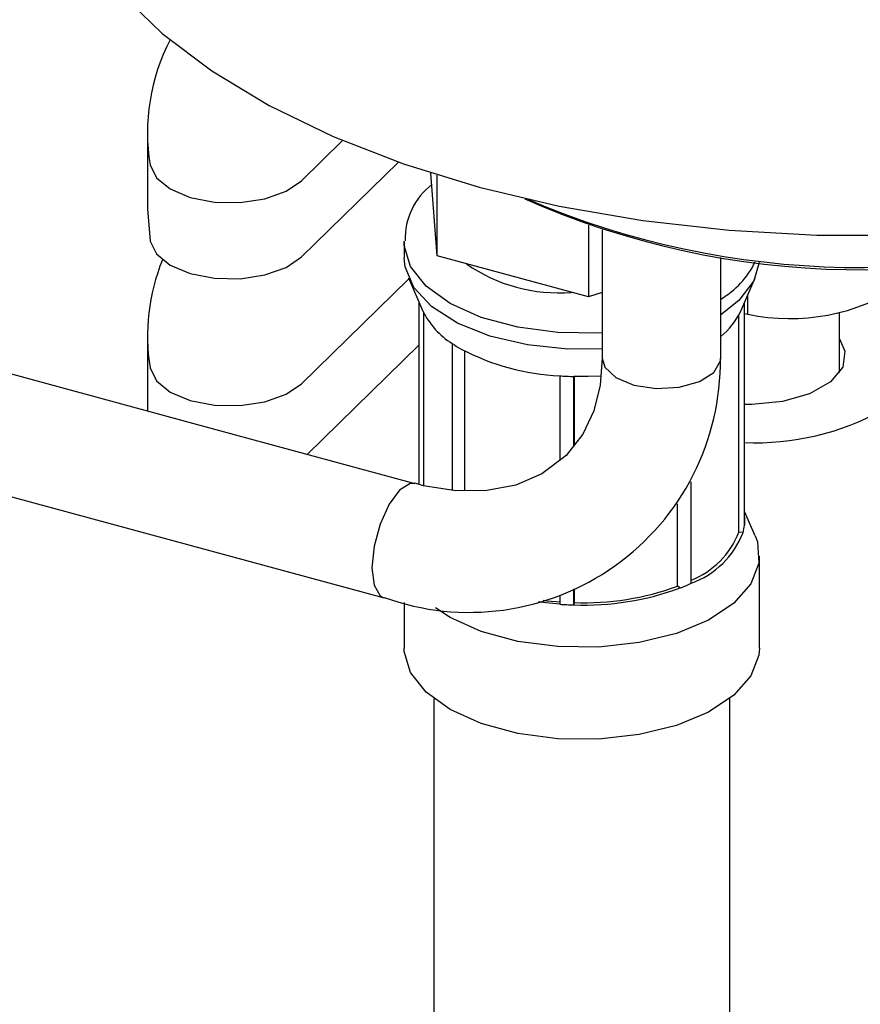
# Model space of a CAD drawing. Extents: x -331 to 331, y -252 to 252.
# Drawn here: x 264 to 292, y 88 to 121 of the extents above; entities that cross this region are included whole.
import ezdxf
from ezdxf.lldxf.tags import DXFTag

# ---------------------------------------------------------------- set-up
doc = ezdxf.new("R2010")
doc.units = 0
doc.header["$MEASUREMENT"] = 0
doc.layers.add('VRSTVA_1', color=7, linetype='CONTINUOUS')
tags = doc.linetypes.add('NEW_LINE102', pattern=[12.3, 6.3, -1.2, 1.2, -1.2, 1.2, -1.2]).pattern_tags.tags
tags[14:15] = [DXFTag(74, 4), DXFTag(75, 0), DXFTag(340, '0'), DXFTag(46, 1.0), DXFTag(50, 0.0), DXFTag(44, 0.0), DXFTag(45, 0.0)]
tags[12:13] = [DXFTag(74, 4), DXFTag(75, 0), DXFTag(340, '0'), DXFTag(46, 1.0), DXFTag(50, 0.0), DXFTag(44, 0.0), DXFTag(45, 0.0)]
tags[10:11] = [DXFTag(74, 4), DXFTag(75, 0), DXFTag(340, '0'), DXFTag(46, 1.0), DXFTag(50, 0.0), DXFTag(44, 0.0), DXFTag(45, 0.0)]
tags[8:9] = [DXFTag(74, 4), DXFTag(75, 0), DXFTag(340, '0'), DXFTag(46, 1.0), DXFTag(50, 0.0), DXFTag(44, 0.0), DXFTag(45, 0.0)]
tags[6:7] = [DXFTag(74, 4), DXFTag(75, 0), DXFTag(340, '0'), DXFTag(46, 1.0), DXFTag(50, 0.0), DXFTag(44, 0.0), DXFTag(45, 0.0)]
tags[4:5] = [DXFTag(74, 4), DXFTag(75, 0), DXFTag(340, '0'), DXFTag(46, 1.0), DXFTag(50, 0.0), DXFTag(44, 0.0), DXFTag(45, 0.0)]
tags = doc.linetypes.add('NEW_LINE103', pattern=[12.3, 6.3, -1.2, 1.2, -1.2, 1.2, -1.2]).pattern_tags.tags
tags[14:15] = [DXFTag(74, 4), DXFTag(75, 0), DXFTag(340, '0'), DXFTag(46, 1.0), DXFTag(50, 0.0), DXFTag(44, 0.0), DXFTag(45, 0.0)]
tags[12:13] = [DXFTag(74, 4), DXFTag(75, 0), DXFTag(340, '0'), DXFTag(46, 1.0), DXFTag(50, 0.0), DXFTag(44, 0.0), DXFTag(45, 0.0)]
tags[10:11] = [DXFTag(74, 4), DXFTag(75, 0), DXFTag(340, '0'), DXFTag(46, 1.0), DXFTag(50, 0.0), DXFTag(44, 0.0), DXFTag(45, 0.0)]
tags[8:9] = [DXFTag(74, 4), DXFTag(75, 0), DXFTag(340, '0'), DXFTag(46, 1.0), DXFTag(50, 0.0), DXFTag(44, 0.0), DXFTag(45, 0.0)]
tags[6:7] = [DXFTag(74, 4), DXFTag(75, 0), DXFTag(340, '0'), DXFTag(46, 1.0), DXFTag(50, 0.0), DXFTag(44, 0.0), DXFTag(45, 0.0)]
tags[4:5] = [DXFTag(74, 4), DXFTag(75, 0), DXFTag(340, '0'), DXFTag(46, 1.0), DXFTag(50, 0.0), DXFTag(44, 0.0), DXFTag(45, 0.0)]
tags = doc.linetypes.add('NEW_LINE109', pattern=[12.3, 6.3, -1.2, 1.2, -1.2, 1.2, -1.2]).pattern_tags.tags
tags[14:15] = [DXFTag(74, 4), DXFTag(75, 0), DXFTag(340, '0'), DXFTag(46, 1.0), DXFTag(50, 0.0), DXFTag(44, 0.0), DXFTag(45, 0.0)]
tags[12:13] = [DXFTag(74, 4), DXFTag(75, 0), DXFTag(340, '0'), DXFTag(46, 1.0), DXFTag(50, 0.0), DXFTag(44, 0.0), DXFTag(45, 0.0)]
tags[10:11] = [DXFTag(74, 4), DXFTag(75, 0), DXFTag(340, '0'), DXFTag(46, 1.0), DXFTag(50, 0.0), DXFTag(44, 0.0), DXFTag(45, 0.0)]
tags[8:9] = [DXFTag(74, 4), DXFTag(75, 0), DXFTag(340, '0'), DXFTag(46, 1.0), DXFTag(50, 0.0), DXFTag(44, 0.0), DXFTag(45, 0.0)]
tags[6:7] = [DXFTag(74, 4), DXFTag(75, 0), DXFTag(340, '0'), DXFTag(46, 1.0), DXFTag(50, 0.0), DXFTag(44, 0.0), DXFTag(45, 0.0)]
tags[4:5] = [DXFTag(74, 4), DXFTag(75, 0), DXFTag(340, '0'), DXFTag(46, 1.0), DXFTag(50, 0.0), DXFTag(44, 0.0), DXFTag(45, 0.0)]
tags = doc.linetypes.add('NEW_LINE81', pattern=[12.3, 6.3, -1.2, 1.2, -1.2, 1.2, -1.2]).pattern_tags.tags
tags[14:15] = [DXFTag(74, 4), DXFTag(75, 0), DXFTag(340, '0'), DXFTag(46, 1.0), DXFTag(50, 0.0), DXFTag(44, 0.0), DXFTag(45, 0.0)]
tags[12:13] = [DXFTag(74, 4), DXFTag(75, 0), DXFTag(340, '0'), DXFTag(46, 1.0), DXFTag(50, 0.0), DXFTag(44, 0.0), DXFTag(45, 0.0)]
tags[10:11] = [DXFTag(74, 4), DXFTag(75, 0), DXFTag(340, '0'), DXFTag(46, 1.0), DXFTag(50, 0.0), DXFTag(44, 0.0), DXFTag(45, 0.0)]
tags[8:9] = [DXFTag(74, 4), DXFTag(75, 0), DXFTag(340, '0'), DXFTag(46, 1.0), DXFTag(50, 0.0), DXFTag(44, 0.0), DXFTag(45, 0.0)]
tags[6:7] = [DXFTag(74, 4), DXFTag(75, 0), DXFTag(340, '0'), DXFTag(46, 1.0), DXFTag(50, 0.0), DXFTag(44, 0.0), DXFTag(45, 0.0)]
tags[4:5] = [DXFTag(74, 4), DXFTag(75, 0), DXFTag(340, '0'), DXFTag(46, 1.0), DXFTag(50, 0.0), DXFTag(44, 0.0), DXFTag(45, 0.0)]
tags = doc.linetypes.add('NEW_LINE82', pattern=[12.3, 6.3, -1.2, 1.2, -1.2, 1.2, -1.2]).pattern_tags.tags
tags[14:15] = [DXFTag(74, 4), DXFTag(75, 0), DXFTag(340, '0'), DXFTag(46, 1.0), DXFTag(50, 0.0), DXFTag(44, 0.0), DXFTag(45, 0.0)]
tags[12:13] = [DXFTag(74, 4), DXFTag(75, 0), DXFTag(340, '0'), DXFTag(46, 1.0), DXFTag(50, 0.0), DXFTag(44, 0.0), DXFTag(45, 0.0)]
tags[10:11] = [DXFTag(74, 4), DXFTag(75, 0), DXFTag(340, '0'), DXFTag(46, 1.0), DXFTag(50, 0.0), DXFTag(44, 0.0), DXFTag(45, 0.0)]
tags[8:9] = [DXFTag(74, 4), DXFTag(75, 0), DXFTag(340, '0'), DXFTag(46, 1.0), DXFTag(50, 0.0), DXFTag(44, 0.0), DXFTag(45, 0.0)]
tags[6:7] = [DXFTag(74, 4), DXFTag(75, 0), DXFTag(340, '0'), DXFTag(46, 1.0), DXFTag(50, 0.0), DXFTag(44, 0.0), DXFTag(45, 0.0)]
tags[4:5] = [DXFTag(74, 4), DXFTag(75, 0), DXFTag(340, '0'), DXFTag(46, 1.0), DXFTag(50, 0.0), DXFTag(44, 0.0), DXFTag(45, 0.0)]
tags = doc.linetypes.add('NEW_LINE83', pattern=[12.3, 6.3, -1.2, 1.2, -1.2, 1.2, -1.2]).pattern_tags.tags
tags[14:15] = [DXFTag(74, 4), DXFTag(75, 0), DXFTag(340, '0'), DXFTag(46, 1.0), DXFTag(50, 0.0), DXFTag(44, 0.0), DXFTag(45, 0.0)]
tags[12:13] = [DXFTag(74, 4), DXFTag(75, 0), DXFTag(340, '0'), DXFTag(46, 1.0), DXFTag(50, 0.0), DXFTag(44, 0.0), DXFTag(45, 0.0)]
tags[10:11] = [DXFTag(74, 4), DXFTag(75, 0), DXFTag(340, '0'), DXFTag(46, 1.0), DXFTag(50, 0.0), DXFTag(44, 0.0), DXFTag(45, 0.0)]
tags[8:9] = [DXFTag(74, 4), DXFTag(75, 0), DXFTag(340, '0'), DXFTag(46, 1.0), DXFTag(50, 0.0), DXFTag(44, 0.0), DXFTag(45, 0.0)]
tags[6:7] = [DXFTag(74, 4), DXFTag(75, 0), DXFTag(340, '0'), DXFTag(46, 1.0), DXFTag(50, 0.0), DXFTag(44, 0.0), DXFTag(45, 0.0)]
tags[4:5] = [DXFTag(74, 4), DXFTag(75, 0), DXFTag(340, '0'), DXFTag(46, 1.0), DXFTag(50, 0.0), DXFTag(44, 0.0), DXFTag(45, 0.0)]

msp = doc.modelspace()

# ---------------------------------------------------------------- linework, layer by layer
at = {"layer": 'VRSTVA_1'}
for points, knots in [([(264.9247, 127.9581), (264.9247, 127.9581), (264.9248, 127.9257), (264.9248, 127.9257), (264.9248, 127.9257), (264.9248, 127.9257), (265.0928, 126.3945), (265.0928, 126.3945), (265.0928, 126.3945), (265.0928, 126.3945), (265.5813, 124.8817), (265.5813, 124.8817), (265.5813, 124.8817), (265.5813, 124.8817), (266.3844, 123.4049), (266.3844, 123.4049), (266.3844, 123.4049), (266.3844, 123.4049), (267.4929, 121.9816), (267.4929, 121.9816), (267.4929, 121.9816), (267.4929, 121.9816), (268.8937, 120.6283), (268.8937, 120.6283), (268.8937, 120.6283), (268.8937, 120.6283), (270.5703, 119.3609), (270.5703, 119.3609), (270.5703, 119.3609), (270.5703, 119.3609), (272.5032, 118.1943), (272.5032, 118.1943), (272.5032, 118.1943), (272.5032, 118.1943), (274.6696, 117.1422), (274.6696, 117.1422), (274.6696, 117.1422), (274.6696, 117.1422), (277.0442, 116.2169), (277.0442, 116.2169), (277.0442, 116.2169), (277.0442, 116.2169), (279.5991, 115.4293), (279.5991, 115.4293)], [0, 0, 0, 0, 0.0833333, 0.0833333, 0.0833333, 0.0833333, 0.1666667, 0.1666667, 0.1666667, 0.1666667, 0.25, 0.25, 0.25, 0.25, 0.3333333, 0.3333333, 0.3333333, 0.3333333, 0.4166667, 0.4166667, 0.4166667, 0.4166667, 0.5, 0.5, 0.5, 0.5, 0.5833333, 0.5833333, 0.5833333, 0.5833333, 0.6666667, 0.6666667, 0.6666667, 0.6666667, 0.75, 0.75, 0.75, 0.75, 0.8333333, 0.8333333, 0.8333333, 0.8333333, 1, 1, 1, 1]), ([(279.5991, 115.4293), (279.5991, 115.4293), (282.3044, 114.7885), (282.3044, 114.7885), (282.3044, 114.7885), (282.3044, 114.7885), (285.1283, 114.3021), (285.1283, 114.3021), (285.1283, 114.3021), (285.1283, 114.3021), (288.0378, 113.9759), (288.0378, 113.9759), (288.0378, 113.9759), (288.0378, 113.9759), (290.9987, 113.8136), (290.9987, 113.8136), (290.9987, 113.8136), (290.9987, 113.8136), (293.9764, 113.8171), (293.9764, 113.8171), (293.9764, 113.8171), (293.9764, 113.8171), (296.9358, 113.9864), (296.9358, 113.9864), (296.9358, 113.9864), (296.9358, 113.9864), (299.8424, 114.3195), (299.8424, 114.3195), (299.8424, 114.3195), (299.8424, 114.3195), (302.6619, 114.8125), (302.6619, 114.8125), (302.6619, 114.8125), (302.6619, 114.8125), (305.3615, 115.4596), (305.3615, 115.4596), (305.3615, 115.4596), (305.3615, 115.4596), (307.9094, 116.2533), (307.9094, 116.2533), (307.9094, 116.2533), (307.9094, 116.2533), (310.2758, 117.1841), (310.2758, 117.1841), (310.2758, 117.1841), (310.2758, 117.1841), (312.4328, 118.2413), (312.4328, 118.2413), (312.4328, 118.2413), (312.4328, 118.2413), (314.3553, 119.4125), (314.3553, 119.4125), (314.3553, 119.4125), (314.3553, 119.4125), (316.0207, 120.6838), (316.0207, 120.6838), (316.0207, 120.6838), (316.0207, 120.6838), (317.4094, 122.0404), (317.4094, 122.0404), (317.4094, 122.0404), (317.4094, 122.0404), (318.3092, 123.175), (318.3092, 123.175)], [0, 0, 0, 0, 0.0588235, 0.0588235, 0.0588235, 0.0588235, 0.1176471, 0.1176471, 0.1176471, 0.1176471, 0.1764706, 0.1764706, 0.1764706, 0.1764706, 0.2352941, 0.2352941, 0.2352941, 0.2352941, 0.2941176, 0.2941176, 0.2941176, 0.2941176, 0.3529412, 0.3529412, 0.3529412, 0.3529412, 0.4117647, 0.4117647, 0.4117647, 0.4117647, 0.4705882, 0.4705882, 0.4705882, 0.4705882, 0.5294118, 0.5294118, 0.5294118, 0.5294118, 0.5882353, 0.5882353, 0.5882353, 0.5882353, 0.6470588, 0.6470588, 0.6470588, 0.6470588, 0.7058824, 0.7058824, 0.7058824, 0.7058824, 0.7647059, 0.7647059, 0.7647059, 0.7647059, 0.8235294, 0.8235294, 0.8235294, 0.8235294, 0.8823529, 0.8823529, 0.8823529, 0.8823529, 1, 1, 1, 1]), ([(268.4822, 116.1832), (268.4822, 116.1832), (268.6949, 115.7487), (268.6949, 115.7487), (268.6949, 115.7487), (268.6949, 115.7487), (269.163, 115.3711), (269.163, 115.3711), (269.163, 115.3711), (269.163, 115.3711), (269.8387, 115.0889), (269.8387, 115.0889), (269.8387, 115.0889), (269.8387, 115.0889), (270.6529, 114.931), (270.6529, 114.931), (270.6529, 114.931), (270.6529, 114.931), (271.5222, 114.9136), (271.5222, 114.9136), (271.5222, 114.9136), (271.5222, 114.9136), (272.3577, 115.0385), (272.3577, 115.0385), (272.3577, 115.0385), (272.3577, 115.0385), (273.0739, 115.2928), (273.0739, 115.2928), (273.0739, 115.2928), (273.0739, 115.2928), (273.5974, 115.6506), (273.5974, 115.6506)], [0, 0, 0, 0, 0.1111111, 0.1111111, 0.1111111, 0.1111111, 0.2222222, 0.2222222, 0.2222222, 0.2222222, 0.3333333, 0.3333333, 0.3333333, 0.3333333, 0.4444444, 0.4444444, 0.4444444, 0.4444444, 0.5555556, 0.5555556, 0.5555556, 0.5555556, 0.6666667, 0.6666667, 0.6666667, 0.6666667, 0.7777778, 0.7777778, 0.7777778, 0.7777778, 1, 1, 1, 1]), ([(268.4822, 113.6117), (268.4822, 113.6117), (268.6949, 113.1772), (268.6949, 113.1772), (268.6949, 113.1772), (268.6949, 113.1772), (269.163, 112.7996), (269.163, 112.7996), (269.163, 112.7996), (269.163, 112.7996), (269.8387, 112.5174), (269.8387, 112.5174), (269.8387, 112.5174), (269.8387, 112.5174), (270.6529, 112.3595), (270.6529, 112.3595), (270.6529, 112.3595), (270.6529, 112.3595), (271.5222, 112.3421), (271.5222, 112.3421), (271.5222, 112.3421), (271.5222, 112.3421), (272.3577, 112.467), (272.3577, 112.467), (272.3577, 112.467), (272.3577, 112.467), (273.0739, 112.7213), (273.0739, 112.7213), (273.0739, 112.7213), (273.0739, 112.7213), (273.5974, 113.0791), (273.5974, 113.0791)], [0, 0, 0, 0, 0.1111111, 0.1111111, 0.1111111, 0.1111111, 0.2222222, 0.2222222, 0.2222222, 0.2222222, 0.3333333, 0.3333333, 0.3333333, 0.3333333, 0.4444444, 0.4444444, 0.4444444, 0.4444444, 0.5555556, 0.5555556, 0.5555556, 0.5555556, 0.6666667, 0.6666667, 0.6666667, 0.6666667, 0.7777778, 0.7777778, 0.7777778, 0.7777778, 1, 1, 1, 1]), ([(283.7554, 109.9748), (283.7554, 109.9748), (282.5971, 109.9636), (282.5971, 109.9636), (282.5971, 109.9636), (282.5971, 109.9636), (281.2302, 110.1022), (281.2302, 110.1022), (281.2302, 110.1022), (281.2302, 110.1022), (279.9622, 110.3993), (279.9622, 110.3993), (279.9622, 110.3993), (279.9622, 110.3993), (278.8614, 110.8391), (278.8614, 110.8391), (278.8614, 110.8391), (278.8614, 110.8391), (277.9872, 111.3978), (277.9872, 111.3978), (277.9872, 111.3978), (277.9872, 111.3978), (277.3867, 112.0452), (277.3867, 112.0452), (277.3867, 112.0452), (277.3867, 112.0452), (277.0923, 112.7465), (277.0923, 112.7465), (277.0923, 112.7465), (277.0923, 112.7465), (277.0644, 113.0445), (277.0644, 113.0445)], [0, 0, 0, 0, 0.1111111, 0.1111111, 0.1111111, 0.1111111, 0.2222222, 0.2222222, 0.2222222, 0.2222222, 0.3333333, 0.3333333, 0.3333333, 0.3333333, 0.4444444, 0.4444444, 0.4444444, 0.4444444, 0.5555556, 0.5555556, 0.5555556, 0.5555556, 0.6666667, 0.6666667, 0.6666667, 0.6666667, 0.7777778, 0.7777778, 0.7777778, 0.7777778, 1, 1, 1, 1]), ([(289.0565, 112.8868), (289.0565, 112.8868), (288.8741, 112.2725), (288.8741, 112.2725), (288.8741, 112.2725), (288.8741, 112.2725), (288.3718, 111.6032), (288.3718, 111.6032)], [0, 0, 0, 0, 0.3333333, 0.3333333, 0.3333333, 0.3333333, 1, 1, 1, 1]), ([(291.7663, 110.3149), (291.7663, 110.3149), (291.9523, 109.8953), (291.9523, 109.8953), (291.9523, 109.8953), (291.9523, 109.8953), (291.8767, 109.3541), (291.8767, 109.3541), (291.8767, 109.3541), (291.8767, 109.3541), (291.4641, 108.8549), (291.4641, 108.8549), (291.4641, 108.8549), (291.4641, 108.8549), (290.7591, 108.4518), (290.7591, 108.4518), (290.7591, 108.4518), (290.7591, 108.4518), (289.8381, 108.1884), (289.8381, 108.1884), (289.8381, 108.1884), (289.8381, 108.1884), (288.801, 108.0934), (288.801, 108.0934), (288.801, 108.0934), (288.801, 108.0934), (288.5578, 108.0968), (288.5578, 108.0968)], [0, 0, 0, 0, 0.125, 0.125, 0.125, 0.125, 0.25, 0.25, 0.25, 0.25, 0.375, 0.375, 0.375, 0.375, 0.5, 0.5, 0.5, 0.5, 0.625, 0.625, 0.625, 0.625, 0.75, 0.75, 0.75, 0.75, 1, 1, 1, 1]), ([(276.3862, 101.5746), (279.0027, 100.6308), (281.9157, 101.03), (284.1819, 102.6429), (284.1819, 102.6429), (286.448, 104.2558), (287.7793, 106.8774), (287.7445, 109.6587)], [0, 0, 0, 0, 0.3333333, 0.3333333, 0.3333333, 0.3333333, 1, 1, 1, 1]), ([(283.7541, 109.6581), (283.7541, 109.6581), (283.6861, 108.7493), (283.6861, 108.7493), (283.6861, 108.7493), (283.6861, 108.7493), (283.4696, 107.8834), (283.4696, 107.8834), (283.4696, 107.8834), (283.4696, 107.8834), (283.096, 107.0887), (283.096, 107.0887), (283.096, 107.0887), (283.096, 107.0887), (282.5349, 106.3711), (282.5349, 106.3711), (282.5349, 106.3711), (282.5349, 106.3711), (281.7183, 105.7492), (281.7183, 105.7492), (281.7183, 105.7492), (281.7183, 105.7492), (280.8317, 105.3722), (280.8317, 105.3722), (280.8317, 105.3722), (280.8317, 105.3722), (279.8552, 105.1835), (279.8552, 105.1835), (279.8552, 105.1835), (279.8552, 105.1835), (278.8055, 105.1763), (278.8055, 105.1763), (278.8055, 105.1763), (278.8055, 105.1763), (277.7125, 105.3472), (277.7125, 105.3472), (277.7125, 105.3472), (277.7125, 105.3472), (277.4336, 105.433), (277.4336, 105.433)], [0, 0, 0, 0, 0.0909091, 0.0909091, 0.0909091, 0.0909091, 0.1818182, 0.1818182, 0.1818182, 0.1818182, 0.2727273, 0.2727273, 0.2727273, 0.2727273, 0.3636364, 0.3636364, 0.3636364, 0.3636364, 0.4545455, 0.4545455, 0.4545455, 0.4545455, 0.5454545, 0.5454545, 0.5454545, 0.5454545, 0.6363636, 0.6363636, 0.6363636, 0.6363636, 0.7272727, 0.7272727, 0.7272727, 0.7272727, 0.8181818, 0.8181818, 0.8181818, 0.8181818, 1, 1, 1, 1]), ([(268.4822, 109.3259), (268.4822, 109.3259), (268.6949, 108.8914), (268.6949, 108.8914), (268.6949, 108.8914), (268.6949, 108.8914), (269.163, 108.5137), (269.163, 108.5137), (269.163, 108.5137), (269.163, 108.5137), (269.8387, 108.2315), (269.8387, 108.2315), (269.8387, 108.2315), (269.8387, 108.2315), (270.6529, 108.0736), (270.6529, 108.0736), (270.6529, 108.0736), (270.6529, 108.0736), (271.5222, 108.0563), (271.5222, 108.0563), (271.5222, 108.0563), (271.5222, 108.0563), (272.3577, 108.1811), (272.3577, 108.1811), (272.3577, 108.1811), (272.3577, 108.1811), (273.0739, 108.4355), (273.0739, 108.4355), (273.0739, 108.4355), (273.0739, 108.4355), (273.5974, 108.7933), (273.5974, 108.7933)], [0, 0, 0, 0, 0.1111111, 0.1111111, 0.1111111, 0.1111111, 0.2222222, 0.2222222, 0.2222222, 0.2222222, 0.3333333, 0.3333333, 0.3333333, 0.3333333, 0.4444444, 0.4444444, 0.4444444, 0.4444444, 0.5555556, 0.5555556, 0.5555556, 0.5555556, 0.6666667, 0.6666667, 0.6666667, 0.6666667, 0.7777778, 0.7777778, 0.7777778, 0.7777778, 1, 1, 1, 1]), ([(283.7175, 109.0543), (283.7175, 109.0543), (283.2755, 109.0363), (283.2755, 109.0363), (283.2755, 109.0363), (283.2755, 109.0363), (282.7957, 109.0376), (282.7957, 109.0376)], [0, 0, 0, 0, 0.3333333, 0.3333333, 0.3333333, 0.3333333, 1, 1, 1, 1]), ([(288.5578, 104.2908), (288.5578, 104.2908), (288.5603, 104.2612), (288.5603, 104.2612), (288.5603, 104.2612), (288.5603, 104.2612), (288.5578, 104.0141), (288.5578, 104.0141)], [0, 0, 0, 0, 0.3333333, 0.3333333, 0.3333333, 0.3333333, 1, 1, 1, 1]), ([(288.9191, 103.6507), (288.9191, 103.6507), (288.9927, 103.4512), (288.9927, 103.4512), (288.9927, 103.4512), (288.9927, 103.4512), (289.0461, 102.7343), (289.0461, 102.7343), (289.0461, 102.7343), (289.0461, 102.7343), (288.7771, 102.0303), (288.7771, 102.0303), (288.7771, 102.0303), (288.7771, 102.0303), (288.2002, 101.3772), (288.2002, 101.3772), (288.2002, 101.3772), (288.2002, 101.3772), (287.3463, 100.8102), (287.3463, 100.8102), (287.3463, 100.8102), (287.3463, 100.8102), (286.2616, 100.36), (286.2616, 100.36), (286.2616, 100.36), (286.2616, 100.36), (285.0046, 100.0507), (285.0046, 100.0507), (285.0046, 100.0507), (285.0046, 100.0507), (283.6429, 99.8991), (283.6429, 99.8991), (283.6429, 99.8991), (283.6429, 99.8991), (282.2501, 99.9133), (282.2501, 99.9133), (282.2501, 99.9133), (282.2501, 99.9133), (280.9011, 100.0925), (280.9011, 100.0925), (280.9011, 100.0925), (280.9011, 100.0925), (279.6688, 100.4272), (279.6688, 100.4272), (279.6688, 100.4272), (279.6688, 100.4272), (278.6195, 100.8991), (278.6195, 100.8991), (278.6195, 100.8991), (278.6195, 100.8991), (278.1275, 101.2187), (278.1275, 101.2187)], [0, 0, 0, 0, 0.0714286, 0.0714286, 0.0714286, 0.0714286, 0.1428571, 0.1428571, 0.1428571, 0.1428571, 0.2142857, 0.2142857, 0.2142857, 0.2142857, 0.2857143, 0.2857143, 0.2857143, 0.2857143, 0.3571429, 0.3571429, 0.3571429, 0.3571429, 0.4285714, 0.4285714, 0.4285714, 0.4285714, 0.5, 0.5, 0.5, 0.5, 0.5714286, 0.5714286, 0.5714286, 0.5714286, 0.6428571, 0.6428571, 0.6428571, 0.6428571, 0.7142857, 0.7142857, 0.7142857, 0.7142857, 0.7857143, 0.7857143, 0.7857143, 0.7857143, 0.8571429, 0.8571429, 0.8571429, 0.8571429, 1, 1, 1, 1]), ([(281.7571, 101.4805), (281.7571, 101.4805), (281.8791, 101.4655), (281.8791, 101.4655), (281.8791, 101.4655), (281.8791, 101.4655), (282.3383, 101.4225), (282.3383, 101.4225)], [0, 0, 0, 0, 0.3333333, 0.3333333, 0.3333333, 0.3333333, 1, 1, 1, 1]), ([(282.3179, 101.3459), (282.3179, 101.3459), (281.8458, 101.3901), (281.8458, 101.3901), (281.8458, 101.3901), (281.8458, 101.3901), (281.5957, 101.4226), (281.5957, 101.4226)], [0, 0, 0, 0, 0.3333333, 0.3333333, 0.3333333, 0.3333333, 1, 1, 1, 1]), ([(289.0644, 99.8666), (289.0644, 99.8666), (289.0461, 99.6259), (289.0461, 99.6259), (289.0461, 99.6259), (289.0461, 99.6259), (288.7771, 98.9219), (288.7771, 98.9219), (288.7771, 98.9219), (288.7771, 98.9219), (288.2002, 98.2689), (288.2002, 98.2689), (288.2002, 98.2689), (288.2002, 98.2689), (287.3463, 97.7019), (287.3463, 97.7019), (287.3463, 97.7019), (287.3463, 97.7019), (286.2616, 97.2517), (286.2616, 97.2517), (286.2616, 97.2517), (286.2616, 97.2517), (285.0046, 96.9424), (285.0046, 96.9424), (285.0046, 96.9424), (285.0046, 96.9424), (283.6429, 96.7908), (283.6429, 96.7908), (283.6429, 96.7908), (283.6429, 96.7908), (282.2501, 96.805), (282.2501, 96.805), (282.2501, 96.805), (282.2501, 96.805), (280.9011, 96.9842), (280.9011, 96.9842), (280.9011, 96.9842), (280.9011, 96.9842), (279.6688, 97.3189), (279.6688, 97.3189), (279.6688, 97.3189), (279.6688, 97.3189), (278.6195, 97.7908), (278.6195, 97.7908), (278.6195, 97.7908), (278.6195, 97.7908), (277.8099, 98.3747), (277.8099, 98.3747), (277.8099, 98.3747), (277.8099, 98.3747), (277.2835, 99.039), (277.2835, 99.039), (277.2835, 99.039), (277.2835, 99.039), (277.0688, 99.748), (277.0688, 99.748), (277.0688, 99.748), (277.0688, 99.748), (277.0644, 99.8666), (277.0644, 99.8666)], [0, 0, 0, 0, 0.0625, 0.0625, 0.0625, 0.0625, 0.125, 0.125, 0.125, 0.125, 0.1875, 0.1875, 0.1875, 0.1875, 0.25, 0.25, 0.25, 0.25, 0.3125, 0.3125, 0.3125, 0.3125, 0.375, 0.375, 0.375, 0.375, 0.4375, 0.4375, 0.4375, 0.4375, 0.5, 0.5, 0.5, 0.5, 0.5625, 0.5625, 0.5625, 0.5625, 0.625, 0.625, 0.625, 0.625, 0.6875, 0.6875, 0.6875, 0.6875, 0.75, 0.75, 0.75, 0.75, 0.8125, 0.8125, 0.8125, 0.8125, 0.875, 0.875, 0.875, 0.875, 1, 1, 1, 1])]:
    msp.add_open_spline(points, degree=3, knots=knots, dxfattribs=at)
for points in [[(269.1597, 120.4063), (268.4874, 119.1075), (268.2499, 117.6271), (268.4822, 116.1832)], [(268.3911, 117.2705), (268.3911, 117.2705), (268.3911, 114.699), (268.3911, 114.699)], [(273.5974, 115.6506), (273.5974, 115.6506), (274.9856, 117.0067), (274.9856, 117.0067)], [(273.5974, 113.0791), (273.5974, 113.0791), (276.8715, 116.2774), (276.8715, 116.2774)], [(278.1789, 113.1111), (278.1789, 113.1111), (277.9702, 115.9089), (277.9702, 115.9089)], [(278.1789, 113.1111), (278.1789, 113.1111), (278.1789, 115.8431), (278.1789, 115.8431)], [(277.9987, 115.5269), (277.4134, 115.0697), (277.0787, 114.3628), (277.0959, 113.6203)], [(281.1434, 115.0412), (288.0529, 111.9747), (295.9109, 111.8432), (302.919, 114.677)], [(281.2626, 115.0137), (288.078, 112.0997), (295.7607, 111.9566), (302.6798, 114.6147)], [(268.3911, 114.699), (268.3911, 114.699), (268.4822, 113.6117), (268.4822, 113.6117)], [(283.286, 114.1492), (283.286, 114.1492), (283.286, 111.7242), (283.286, 111.7242)], [(283.7554, 113.9915), (283.7554, 113.9915), (283.7554, 109.657), (283.7554, 109.657)], [(277.0644, 113.5813), (277.0644, 113.5813), (277.0644, 113.0445), (277.0644, 113.0445)], [(283.286, 111.7242), (283.286, 111.7242), (278.1789, 113.1111), (278.1789, 113.1111)], [(268.902, 112.9766), (268.4263, 111.8222), (268.281, 110.5582), (268.4822, 109.3259)], [(287.7554, 109.657), (287.7554, 109.657), (287.7554, 113.0574), (287.7554, 113.0574)], [(273.5974, 108.7933), (273.5974, 108.7933), (277.2239, 112.3358), (277.2239, 112.3358)], [(277.2096, 112.3687), (277.2096, 112.3687), (277.6975, 111.2474), (277.6975, 111.2474)], [(288.4312, 111.2474), (288.4312, 111.2474), (288.9191, 112.3687), (288.9191, 112.3687)], [(288.6745, 111.142), (290.472, 110.7613), (292.3472, 111.1178), (293.8797, 112.1316)], [(283.7554, 111.8765), (283.7554, 111.8765), (283.286, 111.7242), (283.286, 111.7242)], [(277.5709, 105.3907), (277.5709, 105.3907), (277.5709, 111.5383), (277.5709, 111.5383)], [(288.3718, 111.6032), (288.3718, 111.6032), (287.7554, 111.1178), (287.7554, 111.1178)], [(288.5578, 104.0141), (288.5578, 104.0141), (288.5578, 111.5383), (288.5578, 111.5383)], [(277.6975, 111.2474), (277.9159, 110.797), (278.2578, 110.4178), (278.6834, 110.1543)], [(277.7144, 111.2099), (277.7144, 111.2099), (277.7144, 105.3469), (277.7144, 105.3469)], [(287.7554, 110.3882), (288.0442, 110.6184), (288.2755, 110.9126), (288.4312, 111.2474)], [(288.3649, 103.7785), (288.3649, 103.7785), (288.3649, 111.1109), (288.3649, 111.1109)], [(288.5578, 111.1613), (288.5578, 111.1613), (288.6745, 111.142), (288.6745, 111.142)], [(291.7663, 109.1679), (291.7663, 109.1679), (291.7663, 111.2062), (291.7663, 111.2062)], [(268.3911, 110.4131), (268.3911, 110.4131), (268.3911, 107.873), (268.3911, 107.873)], [(273.7877, 106.4076), (273.7877, 106.4076), (277.5709, 110.1033), (277.5709, 110.1033)], [(278.6834, 110.1543), (278.783, 110.0869), (278.8853, 110.0234), (278.9899, 109.9642)], [(278.6834, 110.1543), (278.6834, 110.1543), (278.6834, 105.1954), (278.6834, 105.1954)], [(271.2128, 107.1068), (271.2128, 107.1068), (260.9425, 109.8957), (260.9425, 109.8957)], [(278.9899, 109.9642), (280.0206, 109.4251), (281.1562, 109.1167), (282.3179, 109.0604)], [(279.1011, 109.9029), (279.1011, 109.9029), (279.1011, 105.1783), (279.1011, 105.1783)], [(282.3179, 109.0604), (282.477, 109.0492), (282.6363, 109.0416), (282.7957, 109.0376)], [(282.3179, 109.0604), (282.3179, 109.0604), (282.3179, 106.2059), (282.3179, 106.2059)], [(282.7957, 106.7047), (282.7957, 106.7047), (282.7957, 109.0376), (282.7957, 109.0376)], [(282.803, 109.0374), (282.803, 109.0374), (282.803, 106.714), (282.803, 106.714)], [(288.5578, 106.8076), (290.1863, 106.7378), (291.8024, 107.1206), (293.2266, 107.9134)], [(277.4337, 105.4175), (277.4337, 105.4175), (271.2128, 107.1068), (271.2128, 107.1068)], [(259.8942, 106.0355), (259.8942, 106.0355), (276.3855, 101.5573), (276.3855, 101.5573)], [(286.7588, 102.054), (286.7588, 102.054), (286.7588, 105.4819), (286.7588, 105.4819)], [(286.299, 101.9576), (286.299, 101.9576), (286.299, 104.7405), (286.299, 104.7405)], [(288.9191, 103.6507), (288.9191, 103.6507), (288.5578, 104.4811), (288.5578, 104.4811)], [(286.7588, 102.1595), (287.4967, 102.4513), (288.079, 103.0383), (288.3649, 103.7785)], [(286.7588, 102.054), (287.5631, 102.3462), (288.2025, 102.9708), (288.5135, 103.768)], [(288.5135, 103.768), (288.5135, 103.768), (288.3649, 103.7785), (288.3649, 103.7785)], [(288.5135, 103.768), (288.535, 103.8487), (288.5498, 103.931), (288.5578, 104.0141)], [(289.0644, 99.8666), (289.0644, 99.8666), (289.0644, 102.9749), (289.0644, 102.9749)], [(282.7957, 101.3231), (284.0195, 101.2786), (285.2403, 101.4733), (286.3897, 101.8961)], [(282.7957, 101.3231), (282.7957, 101.3231), (282.7957, 101.8618), (282.7957, 101.8618)], [(282.803, 101.4003), (283.9935, 101.357), (285.181, 101.5463), (286.299, 101.9576)], [(282.803, 101.8651), (282.803, 101.8651), (282.803, 101.4003), (282.803, 101.4003)], [(286.3897, 101.8961), (286.3897, 101.8961), (286.299, 101.9576), (286.299, 101.9576)], [(286.3897, 101.8961), (286.5144, 101.9448), (286.6375, 101.9974), (286.7588, 102.054)], [(282.3179, 101.652), (282.3179, 101.652), (282.3179, 101.3459), (282.3179, 101.3459)], [(277.0644, 101.4072), (277.0644, 101.4072), (277.0644, 99.8666), (277.0644, 99.8666)], [(282.3179, 101.3459), (282.477, 101.3347), (282.6363, 101.3271), (282.7957, 101.3231)], [(282.803, 101.4003), (282.803, 101.4003), (282.7957, 101.3231), (282.7957, 101.3231)], [(278.0644, 98.1584), (278.0644, 98.1584), (278.0644, 87.0091), (278.0644, 87.0091)], [(288.0644, 87.0091), (288.0644, 87.0091), (288.0644, 98.1584), (288.0644, 98.1584)]]:
    msp.add_open_spline(points, degree=3, dxfattribs=at)
at = {"layer": 'VRSTVA_1', "linetype": 'NEW_LINE82'}
msp.add_open_spline([(283.7554, 110.5116), (283.7554, 110.5116), (283.6429, 110.5055), (283.6429, 110.5055), (283.6429, 110.5055), (283.6429, 110.5055), (282.2501, 110.5196), (282.2501, 110.5196), (282.2501, 110.5196), (282.2501, 110.5196), (280.9011, 110.6989), (280.9011, 110.6989), (280.9011, 110.6989), (280.9011, 110.6989), (279.6688, 111.0335), (279.6688, 111.0335), (279.6688, 111.0335), (279.6688, 111.0335), (278.6195, 111.5055), (278.6195, 111.5055), (278.6195, 111.5055), (278.6195, 111.5055), (277.8099, 112.0894), (277.8099, 112.0894), (277.8099, 112.0894), (277.8099, 112.0894), (277.2835, 112.7537), (277.2835, 112.7537), (277.2835, 112.7537), (277.2835, 112.7537), (277.0688, 113.4627), (277.0688, 113.4627), (277.0688, 113.4627), (277.0688, 113.4627), (277.0646, 113.6086), (277.0646, 113.6086)], degree=3, knots=[0, 0, 0, 0, 0.1, 0.1, 0.1, 0.1, 0.2, 0.2, 0.2, 0.2, 0.3, 0.3, 0.3, 0.3, 0.4, 0.4, 0.4, 0.4, 0.5, 0.5, 0.5, 0.5, 0.6, 0.6, 0.6, 0.6, 0.7, 0.7, 0.7, 0.7, 0.8, 0.8, 0.8, 0.8, 1, 1, 1, 1], dxfattribs=at)
at = {"layer": 'VRSTVA_1', "linetype": 'NEW_LINE83'}
msp.add_open_spline([(279.165, 112.8433), (280.1997, 112.1204), (281.4536, 111.78), (282.7118, 111.8801)], degree=3, dxfattribs=at)
at = {"layer": 'VRSTVA_1', "linetype": 'NEW_LINE81'}
msp.add_open_spline([(287.7554, 111.6546), (288.2571, 111.9472), (288.6613, 112.3811), (288.9177, 112.9022)], degree=3, dxfattribs=at)
at = {"layer": 'VRSTVA_1', "linetype": 'NEW_LINE109'}
msp.add_open_spline([(288.6745, 111.142), (288.6745, 111.142), (288.6745, 111.8064), (288.6745, 111.8064)], degree=3, dxfattribs=at)
at = {"layer": 'VRSTVA_1', "linetype": 'NEW_LINE102'}
msp.add_open_spline([(283.7554, 109.657), (283.7554, 109.657), (283.8449, 109.3524), (283.8449, 109.3524), (283.8449, 109.3524), (283.8449, 109.3524), (284.2166, 108.9991), (284.2166, 108.9991), (284.2166, 108.9991), (284.2166, 108.9991), (284.8226, 108.7458), (284.8226, 108.7458), (284.8226, 108.7458), (284.8226, 108.7458), (285.5707, 108.6314), (285.5707, 108.6314), (285.5707, 108.6314), (285.5707, 108.6314), (286.3468, 108.673), (286.3468, 108.673), (286.3468, 108.673), (286.3468, 108.673), (287.033, 108.8645), (287.033, 108.8645), (287.033, 108.8645), (287.033, 108.8645), (287.5246, 109.1766), (287.5246, 109.1766), (287.5246, 109.1766), (287.5246, 109.1766), (287.7469, 109.5619), (287.7469, 109.5619), (287.7469, 109.5619), (287.7469, 109.5619), (287.7554, 109.657), (287.7554, 109.657)], degree=3, knots=[0, 0, 0, 0, 0.1, 0.1, 0.1, 0.1, 0.2, 0.2, 0.2, 0.2, 0.3, 0.3, 0.3, 0.3, 0.4, 0.4, 0.4, 0.4, 0.5, 0.5, 0.5, 0.5, 0.6, 0.6, 0.6, 0.6, 0.7, 0.7, 0.7, 0.7, 0.8, 0.8, 0.8, 0.8, 1, 1, 1, 1], dxfattribs=at)
at = {"layer": 'VRSTVA_1', "linetype": 'NEW_LINE103'}
msp.add_open_spline([(277.4291, 105.4187), (277.4291, 105.4187), (277.2666, 105.42), (277.2666, 105.42), (277.2666, 105.42), (277.2666, 105.42), (276.9096, 105.2018), (276.9096, 105.2018), (276.9096, 105.2018), (276.9096, 105.2018), (276.5526, 104.7226), (276.5526, 104.7226), (276.5526, 104.7226), (276.5526, 104.7226), (276.25, 104.0553), (276.25, 104.0553), (276.25, 104.0553), (276.25, 104.0553), (276.0478, 103.3017), (276.0478, 103.3017), (276.0478, 103.3017), (276.0478, 103.3017), (275.9768, 102.5762), (275.9768, 102.5762), (275.9768, 102.5762), (275.9768, 102.5762), (276.0478, 101.9896), (276.0478, 101.9896), (276.0478, 101.9896), (276.0478, 101.9896), (276.25, 101.6309), (276.25, 101.6309), (276.25, 101.6309), (276.25, 101.6309), (276.3824, 101.5582), (276.3824, 101.5582)], degree=3, knots=[0, 0, 0, 0, 0.1, 0.1, 0.1, 0.1, 0.2, 0.2, 0.2, 0.2, 0.3, 0.3, 0.3, 0.3, 0.4, 0.4, 0.4, 0.4, 0.5, 0.5, 0.5, 0.5, 0.6, 0.6, 0.6, 0.6, 0.7, 0.7, 0.7, 0.7, 0.8, 0.8, 0.8, 0.8, 1, 1, 1, 1], dxfattribs=at)

doc.saveas('drawing.dxf')
